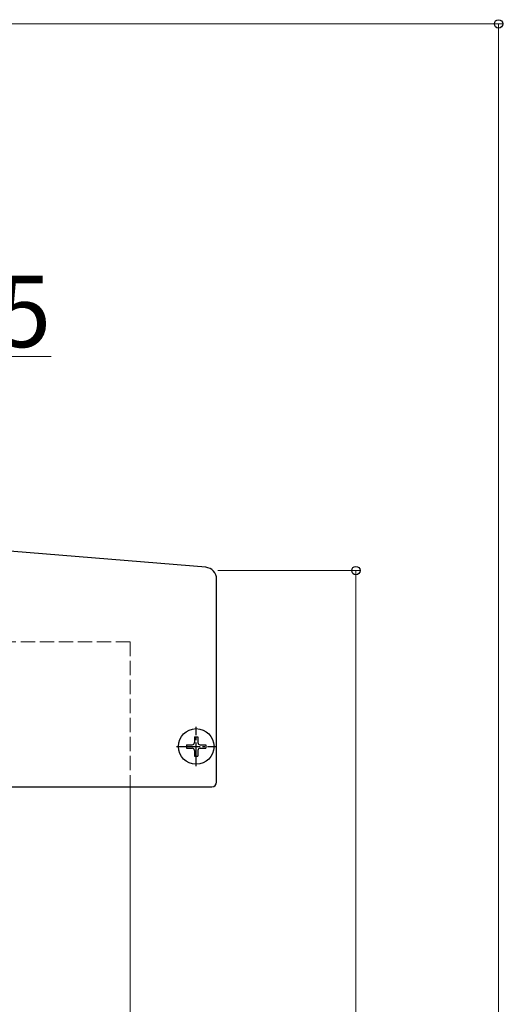
# Model space of a CAD drawing. Extents: x 175 to 1934, y 210 to 2805.
# Drawn here: x 511 to 613, y 2275 to 2482 of the extents above; entities that cross this region are included whole.
import ezdxf

# ---------------------------------------------------------------- set-up
doc = ezdxf.new("R2010")
doc.units = 0
doc.linetypes.add('YCENTER_1', pattern=[13, 10, -1, 1, -1])
doc.linetypes.add('YHIDDEN_1', pattern=[4, 3, -1])
for name, color, linetype, lineweight in [('YKK_13', 4, 'CONTINUOUS', 30), ('YKK_D', 6, 'CONTINUOUS', 13), ('YSS_K', 3, 'CONTINUOUS', 13)]:
    doc.layers.add(name, color=color, linetype=linetype, lineweight=lineweight)
doc.styles.add('text-b', font='txt')

msp = doc.modelspace()

# ---------------------------------------------------------------- linework, layer by layer
at = {"layer": 'YKK_13'}
for p, q in [((550.38, 2366.49), (476.98, 2372.58)), ((552.68, 2321.3), (552.68, 2364)), ((476.98, 2320.3), (551.68, 2320.3))]:
    msp.add_line(p, q, dxfattribs=at)
at = {"layer": 'YKK_13', "linetype": 'YCENTER_1', "ltscale": 0.5}
for p, q in [((548.38, 2324.65), (548.38, 2332.95)), ((544.23, 2328.8), (552.53, 2328.8))]:
    msp.add_line(p, q, dxfattribs=at)
at = {"layer": 'YKK_13', "ltscale": 0.5}
for p, q in [((548.03, 2330.85), (548.73, 2330.85)), ((548.03, 2330.85), (548.03, 2329.65)), ((548.73, 2330.85), (548.73, 2329.65)), ((546.33, 2329.15), (546.33, 2328.45)), ((546.33, 2329.15), (547.53, 2329.15)), ((546.33, 2328.45), (547.53, 2328.45)), ((548.03, 2327.95), (548.03, 2326.75)), ((548.73, 2327.95), (548.73, 2326.75)), ((549.23, 2329.15), (550.43, 2329.15)), ((549.23, 2328.45), (550.43, 2328.45)), ((550.43, 2329.15), (550.43, 2328.45)), ((548.03, 2326.75), (548.73, 2326.75))]:
    msp.add_line(p, q, dxfattribs=at)
at = {"layer": 'YKK_13'}
msp.add_circle((548.38, 2328.8), 3.75, dxfattribs=at)
at = {"layer": 'YKK_13', "ltscale": 0.5}
msp.add_circle((548.38, 2328.8), 3.75, dxfattribs=at)
at = {"layer": 'YKK_13'}
for centre, radius, start, end in [((550.18, 2364), 2.5, 0, 85.2547), ((551.68, 2321.3), 1, 270, 0)]:
    msp.add_arc(centre, radius, start, end, dxfattribs=at)
at = {"layer": 'YKK_13', "ltscale": 0.5}
for centre, start, end in [((547.53, 2329.65), 270, 0), ((547.53, 2327.95), 0, 90), ((549.23, 2329.65), 180, 270), ((549.23, 2327.95), 90, 180)]:
    msp.add_arc(centre, 0.5, start, end, dxfattribs=at)
at = {"layer": 'YKK_D'}
for p, q in [((414.98, 2480.8), (612.98, 2480.8)), ((611.98, 2480.8), (611.98, 1690.8)), ((491.98, 2410.8), (517.89, 2410.8)), ((552.91, 2365.8), (582.98, 2365.8)), ((581.98, 2365.8), (581.98, 1690.8))]:
    msp.add_line(p, q, dxfattribs=at)
at = {"layer": 'YKK_D', "linetype": 'ByBlock', "lineweight": -2}
for centre in [(611.98, 2480.8), (581.98, 2365.8)]:
    msp.add_circle(centre, 0.875, dxfattribs=at)
at = {"layer": 'YSS_K', "linetype": 'YHIDDEN_1'}
for q in [(476.98, 2350.8), (534.48, 2320.3)]:
    msp.add_line((534.48, 2350.8), q, dxfattribs=at)
at = {"layer": 'YSS_K'}
msp.add_line((534.48, 2320.3), (534.48, 2035.8), dxfattribs=at)

# ---------------------------------------------------------------- texts
at = {"layer": 'YKK_D', "style": 'text-b'}
msp.add_text('15', height=15, dxfattribs=at).set_placement((495.18, 2412.8))

doc.saveas('drawing.dxf')
